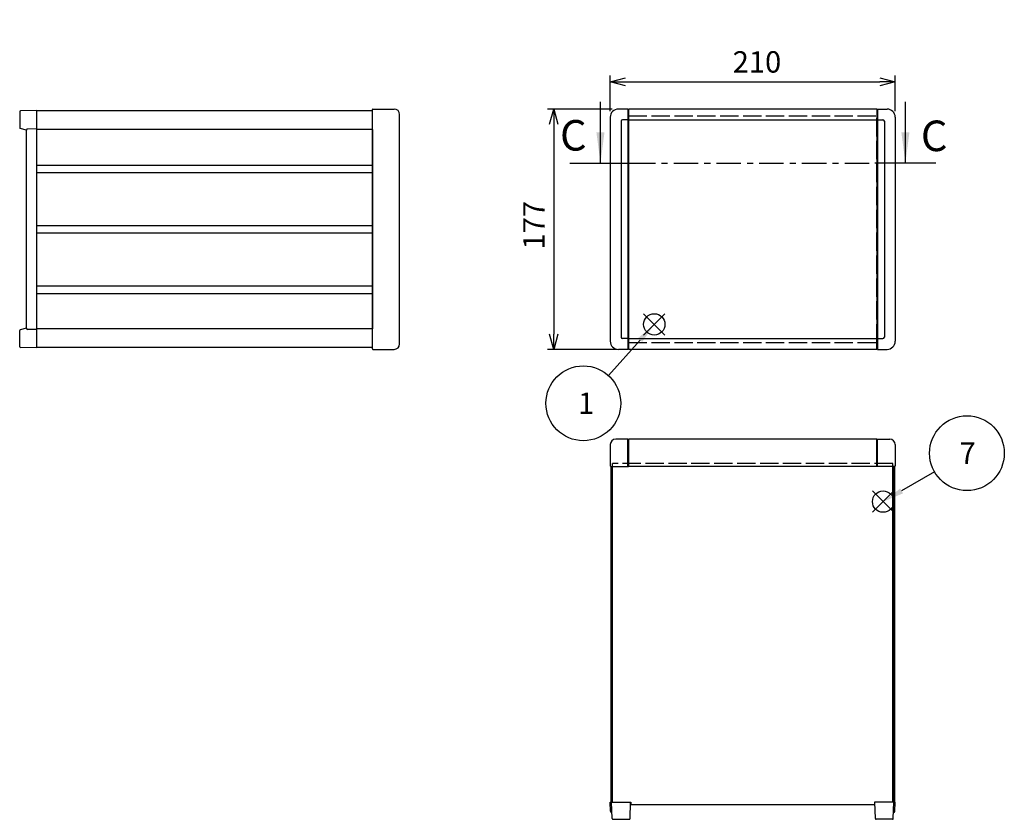
# Model space of a CAD drawing. Extents: x -70 to 2013, y -621 to 1271.
# Drawn here: x 102 to 828, y 13 to 602 of the extents above; entities that cross this region are included whole.
import ezdxf

# ---------------------------------------------------------------- set-up
doc = ezdxf.new("R2010")
doc.units = 0
doc.header["$LTSCALE"] = 4.5
for name, pattern in [('AM_ISO02W050X2', [3.75, 3, -0.75]), ('AM_ISO08W050', [18, 12, -1.5, 3, -1.5]), ('CENTER', [7, 4, -1, 1, -1])]:
    doc.linetypes.add(name, pattern=pattern)
doc.layers.get('0').update_dxf_attribs({"linetype": 'CONTINUOUS'})
doc.layers.get('DEFPOINTS').update_dxf_attribs({"linetype": 'CONTINUOUS'})
for name, color, linetype in [('AM_10', 7, 'AM_ISO08W050'), ('AM_12', 7, 'CONTINUOUS'), ('AM_5', 3, 'CONTINUOUS'), ('上ｶﾊ__', 6, 'CONTINUOUS'), ('下ｶﾊ__', 1, 'CONTINUOUS'), ('下ｶﾊ__0', 1, 'AM_ISO02W050X2'), ('ｺ_ﾅ_ﾌ_ﾛｯｸ', 8, 'CONTINUOUS'), ('ｻｲﾄ_ﾌﾚ_ﾑ', 5, 'CONTINUOUS'), ('ﾌﾛﾝﾄﾊ_ﾈﾙ0', 7, 'AM_ISO02W050X2'), ('ﾌﾛﾝﾄﾌﾚ_ﾑ', 3, 'CONTINUOUS'), ('ﾘﾔﾌｨ_ﾄ', 9, 'CONTINUOUS')]:
    doc.layers.add(name, color=color, linetype=linetype)
doc.styles.add('ACISOTS', font='isocp.shx', dxfattribs={"height": 1, "bigfont": 'extfont.shx'})
doc.styles.get("Standard").update_dxf_attribs({"font": 'ISOCP.SHX', "bigfont": 'bigfont.shx'})
doc.dimstyles.get("Standard").update_dxf_attribs({"dimtxt": 2.5, "dimasz": 2.5, "dimexe": 1.25, "dimexo": 0.625, "dimtad": 1, "dimcen": 2.5, "dimazin": 3, "dimtfac": 1, "dimtmove": 0, "dimatfit": 3})

# ---------------------------------------------------------------- blocks, each defined once
blk = doc.blocks.new('*S24')
at = {"layer": 'AM_12', "color": 4}
for p, q in [((730.35, 239.47, -374.38), (746.1, 255.22, -374.38)), ((730.35, 255.22, -374.38), (746.1, 239.47, -374.38))]:
    blk.add_line(p, q, dxfattribs=at)
blk.add_circle((738.23, 247.34, -374.38), 7.88, dxfattribs=at)
blk = doc.blocks.new('*S25')
at = {"layer": 'AM_12', "color": 4}
for p, q in [((561.7, 370.01, -374.38), (577.45, 385.76, -374.38)), ((561.7, 385.76, -374.38), (577.45, 370.01, -374.38))]:
    blk.add_line(p, q, dxfattribs=at)
blk.add_circle((569.57, 377.89, -374.38), 7.88, dxfattribs=at)
blk = doc.blocks.new('*U100')
at = {"layer": 'AM_5', "color": 7, "style": 'ACISOTS'}
blk.add_text('7', height=15.75, dxfattribs=at).set_placement((794.44, 275.15, -374.38))
blk = doc.blocks.new('*S26')
at = {"layer": 'AM_5'}
blk.add_line((776.09, 269.23, -374.38), (751.86, 255.22, -374.38), dxfattribs=at)
at = {"layer": 'AM_5', "color": 3}
blk.add_circle((799.95, 283.02, -374.38), 27.56, dxfattribs=at)
at = {"layer": 'AM_5'}
blk.add_trace([(750.83, 257.02, -374.38), (752.9, 253.43, -374.38), (738.23, 247.34, -374.38)], dxfattribs=at)
at = {"layer": '下ｶﾊ__'}
blk.add_blockref('*U100', (0, 0), dxfattribs=at)
blk = doc.blocks.new('*U103')
at = {"layer": 'AM_5', "color": 7, "style": 'ACISOTS'}
blk.add_text('1', height=15.75, dxfattribs=at).set_placement((513.34, 311.92, -374.38))
blk = doc.blocks.new('*S29')
at = {"layer": 'AM_5'}
blk.add_line((535.71, 340.29, -374.38), (559.18, 366.39, -374.38), dxfattribs=at)
at = {"layer": 'AM_5', "color": 3}
blk.add_circle((517.28, 319.79, -374.38), 27.56, dxfattribs=at)
at = {"layer": 'AM_5'}
blk.add_trace([(560.72, 365, -374.38), (557.64, 367.78, -374.38), (569.71, 378.1, -374.38)], dxfattribs=at)
at = {"layer": '下ｶﾊ__'}
blk.add_blockref('*U103', (0, 0), dxfattribs=at)
blk = doc.blocks.new('_OPEN30')
at = {"color": 0, "linetype": 'BYBLOCK'}
for p, q in [((-1, 0.268), (0, 0)), ((0, 0), (-1, -0.268)), ((0, 0), (-1, 0))]:
    blk.add_line(p, q, dxfattribs=at)
blk = doc.blocks.new('*U96')
at = {"layer": 'AM_5', "color": 2}
blk.add_text('177', height=15.75, rotation=90, dxfattribs=at).set_placement((488.73, 433.06))
blk = doc.blocks.new('*D6')
at = {"layer": 'AM_5'}
for p, q in [((538.62, 536.52), (490.98, 536.52)), ((495.48, 525.27), (495.48, 370.77)), ((542.12, 359.52), (490.98, 359.52))]:
    blk.add_line(p, q, dxfattribs=at)
at = {"layer": 'DEFPOINTS', "color": 0}
for p in [(543.12, 536.52), (495.48, 359.52), (546.62, 359.52)]:
    blk.add_point(p, dxfattribs=at)
at = {"layer": 'AM_5', "xscale": 11.25, "yscale": 11.25, "zscale": 11.25}
for p, rotation in [((495.48, 536.52), 90), ((495.48, 359.52), 270)]:
    blk.add_blockref('_OPEN30', p, dxfattribs=dict(at, rotation=rotation))
at = {"layer": '下ｶﾊ__'}
blk.add_blockref('*U96', (0, 0), dxfattribs=at)
blk = doc.blocks.new('*U95')
at = {"layer": 'AM_5', "color": 2}
blk.add_text('210', height=15.75, dxfattribs=at).set_placement((627.35, 563.37))
blk = doc.blocks.new('*D7')
at = {"layer": 'AM_5'}
for p, q in [((537.12, 535.02), (537.12, 561.12)), ((747.12, 535.02), (747.12, 561.12)), ((548.37, 556.62), (735.87, 556.62))]:
    blk.add_line(p, q, dxfattribs=at)
at = {"layer": 'DEFPOINTS', "color": 0}
for p in [(747.12, 556.62), (537.12, 530.52), (747.12, 530.52)]:
    blk.add_point(p, dxfattribs=at)
at = {"layer": 'AM_5', "xscale": 11.25, "yscale": 11.25, "zscale": 11.25, "rotation": 180}
blk.add_blockref('_OPEN30', (537.12, 556.62), dxfattribs=at)
at = {"layer": 'AM_5', "xscale": 11.25, "yscale": 11.25, "zscale": 11.25}
blk.add_blockref('_OPEN30', (747.12, 556.62), dxfattribs=at)
at = {"layer": '下ｶﾊ__'}
blk.add_blockref('*U95', (0, 0), dxfattribs=at)
blk = doc.blocks.new('*U190')
at = {"layer": 'AM_10', "color": 8, "style": 'ACISOTS'}
blk.add_text('C', height=22.5, dxfattribs=at).set_placement((500.09, 505.93))
blk = doc.blocks.new('*U191')
at = {"layer": 'AM_10', "color": 8, "style": 'ACISOTS'}
blk.add_text('C', height=22.5, dxfattribs=at).set_placement((766.03, 505.54))
blk = doc.blocks.new('*U192')
at = {"layer": 'AM_10', "color": 8, "style": 'ACISOTS'}
blk.add_text('C-C 断面図', height=22.5, dxfattribs=at).set_placement((166.42, 731.34, -374.38))
blk = doc.blocks.new('*S46')
at = {"layer": 'AM_10', "color": 8}
for p, q in [((529.9, 496.78), (529.9, 541.78)), ((754.62, 496.78), (754.62, 541.78)), ((507.4, 496.78), (552.4, 496.78)), ((777.12, 496.78), (732.12, 496.78))]:
    blk.add_line(p, q, dxfattribs=at)
at = {"layer": 'AM_10', "color": 8, "linetype": 'CENTER'}
blk.add_line((552.4, 496.78), (732.12, 496.78), dxfattribs=at)
at = {"layer": 'AM_10', "color": 8}
blk.add_trace([(526.93, 519.28), (532.86, 519.28), (529.9, 496.78)], dxfattribs=at)
at = {"layer": 'AM_10', "color": 8, "extrusion": (0, 0, -1)}
blk.add_trace([(-757.58, 519.28), (-751.66, 519.28), (-754.62, 496.78)], dxfattribs=at)
at = {"layer": '下ｶﾊ__'}
for name in ['*U192', '*U190', '*U191']:
    blk.add_blockref(name, (0, 0), dxfattribs=at)
blk = doc.blocks.new('*U193')
at = {"layer": 'AM_10', "color": 8, "style": 'ACISOTS'}
blk.add_text('C', height=22.5, dxfattribs=at).set_placement((500.09, 505.93))
blk = doc.blocks.new('*U194')
at = {"layer": 'AM_10', "color": 8, "style": 'ACISOTS'}
blk.add_text('C', height=22.5, dxfattribs=at).set_placement((766.03, 505.54))
blk = doc.blocks.new('*U195')
at = {"layer": 'AM_10', "color": 8, "style": 'ACISOTS'}
blk.add_text('C-C 断面図', height=22.5, dxfattribs=at).set_placement((166.42, 731.34, -374.38))
blk = doc.blocks.new('*S47')
at = {"layer": 'AM_10', "color": 8}
for p, q in [((529.9, 496.78), (529.9, 541.78)), ((754.62, 496.78), (754.62, 541.78)), ((507.4, 496.78), (552.4, 496.78)), ((777.12, 496.78), (732.12, 496.78))]:
    blk.add_line(p, q, dxfattribs=at)
at = {"layer": 'AM_10', "color": 8, "linetype": 'CENTER'}
blk.add_line((552.4, 496.78), (732.12, 496.78), dxfattribs=at)
at = {"layer": 'AM_10', "color": 8}
blk.add_trace([(526.93, 519.28), (532.86, 519.28), (529.9, 496.78)], dxfattribs=at)
at = {"layer": 'AM_10', "color": 8, "extrusion": (0, 0, -1)}
blk.add_trace([(-757.58, 519.28), (-751.66, 519.28), (-754.62, 496.78)], dxfattribs=at)
at = {"layer": '下ｶﾊ__'}
for name in ['*U195', '*U193', '*U194']:
    blk.add_blockref(name, (0, 0), dxfattribs=at)

msp = doc.modelspace()

# ---------------------------------------------------------------- linework, layer by layer
at = {"layer": '上ｶﾊ__'}
for p, q in [((361.916, 535.144, -374.381), (114.416, 535.144, -374.381)), ((114.416, 535.144, -374.381), (114.416, 521.519, -374.381))]:
    msp.add_line(p, q, dxfattribs=at)
at = {"layer": '下ｶﾊ__'}
for p, q in [((114.416, 374.519, -374.381), (114.416, 360.894, -374.381)), ((361.916, 360.894, -374.381), (114.416, 360.894, -374.381)), ((538.869, 25.84, -374.381), (538.869, 273.34, -374.381)), ((745.369, 25.84, -374.381), (745.369, 273.34, -374.381)), ((538.869, 25.84, -374.381), (552.369, 25.84, -374.381)), ((552.369, 25.84, -374.381), (552.369, 24.34, -374.381)), ((552.369, 24.34, -374.381), (731.869, 24.34, -374.381)), ((745.369, 25.84, -374.381), (731.869, 25.84, -374.381)), ((731.869, 25.84, -374.381), (731.869, 24.34, -374.381))]:
    msp.add_line(p, q, dxfattribs=at)
at = {"layer": '下ｶﾊ__0'}
for p, q in [((745.369, 275.34, -374.381), (538.869, 275.34, -374.381)), ((538.869, 273.34, -374.381), (538.869, 275.34, -374.381)), ((745.369, 273.34, -374.381), (745.369, 275.34, -374.381))]:
    msp.add_line(p, q, dxfattribs=at)
at = {"layer": 'ｺ_ﾅ_ﾌ_ﾛｯｸ'}
for p, q in [((361.916, 359.819, -374.381), (361.916, 536.219, -374.381)), ((362.166, 536.519, -374.381), (377.916, 536.519, -374.381)), ((362.216, 536.519, -374.381), (377.916, 536.519, -374.381)), ((381.916, 363.519, -374.381), (381.916, 532.519, -374.381)), ((537.119, 530.519, -374.381), (537.119, 365.519, -374.381)), ((550.119, 536.519, -374.381), (543.119, 536.519, -374.381)), ((550.119, 536.519, -374.381), (550.119, 359.519, -374.381)), ((550.119, 536.219, -374.381), (550.619, 536.219, -374.381)), ((550.619, 536.219, -374.381), (550.619, 359.819, -374.381)), ((734.119, 536.219, -374.381), (733.619, 536.219, -374.381)), ((733.619, 536.219, -374.381), (733.619, 359.819, -374.381)), ((734.119, 536.519, -374.381), (741.119, 536.519, -374.381)), ((734.119, 536.519, -374.381), (734.119, 359.519, -374.381)), ((747.119, 530.519, -374.381), (747.119, 365.519, -374.381)), ((545.119, 527.519, -374.381), (545.119, 368.519, -374.381)), ((550.119, 528.519, -374.381), (546.119, 528.519, -374.381)), ((550.119, 528.819, -374.381), (550.619, 528.819, -374.381)), ((734.119, 528.819, -374.381), (733.619, 528.819, -374.381)), ((734.119, 528.519, -374.381), (738.119, 528.519, -374.381)), ((739.119, 527.519, -374.381), (739.119, 368.519, -374.381)), ((550.119, 367.519, -374.381), (546.119, 367.519, -374.381)), ((550.119, 367.219, -374.381), (550.619, 367.219, -374.381)), ((734.119, 367.219, -374.381), (733.619, 367.219, -374.381)), ((734.119, 367.519, -374.381), (738.119, 367.519, -374.381)), ((362.166, 359.519, -374.381), (377.916, 359.519, -374.381)), ((362.216, 359.519, -374.381), (377.916, 359.519, -374.381)), ((550.119, 359.519, -374.381), (543.119, 359.519, -374.381)), ((550.119, 359.819, -374.381), (550.619, 359.819, -374.381)), ((734.119, 359.819, -374.381), (733.619, 359.819, -374.381)), ((734.119, 359.519, -374.381), (741.119, 359.519, -374.381)), ((550.119, 293.34, -374.381), (541.119, 293.34, -374.381)), ((550.119, 273.34, -374.381), (550.119, 293.34, -374.381)), ((550.119, 293.04, -374.381), (550.619, 293.04, -374.381)), ((550.619, 273.34, -374.381), (550.619, 293.04, -374.381)), ((733.619, 273.34, -374.381), (733.619, 293.04, -374.381)), ((734.119, 293.04, -374.381), (733.619, 293.04, -374.381)), ((734.119, 273.34, -374.381), (734.119, 293.34, -374.381)), ((734.119, 293.34, -374.381), (743.119, 293.34, -374.381)), ((537.119, 289.34, -374.381), (537.119, 273.64, -374.381)), ((747.119, 289.34, -374.381), (747.119, 273.64, -374.381)), ((537.419, 273.34, -374.381), (550.619, 273.34, -374.381)), ((746.819, 273.34, -374.381), (733.619, 273.34, -374.381))]:
    msp.add_line(p, q, dxfattribs=at)
for centre, radius, start, end in [((362.216, 536.219, -374.381), 0.3, 90, 180), ((377.916, 532.519, -374.381), 4, 0, 90), ((377.916, 532.519, -374.381), 4, 0, 90), ((543.119, 530.519, -374.381), 6, 90, 180), ((741.119, 530.519, -374.381), 6, 0, 90), ((546.119, 527.519, -374.381), 1, 90, 180), ((738.119, 527.519, -374.381), 1, 0, 90), ((377.916, 363.519, -374.381), 4, 270, 0), ((377.916, 363.519, -374.381), 4, 270, 0), ((543.119, 365.519, -374.381), 6, 180, 270), ((546.119, 368.519, -374.381), 1, 180, 270), ((738.119, 368.519, -374.381), 1, 270, 0), ((741.119, 365.519, -374.381), 6, 270, 0), ((362.216, 359.819, -374.381), 0.3, 180, 270), ((541.119, 289.34, -374.381), 4, 90, 180), ((743.119, 289.34, -374.381), 4, 360, 90), ((537.419, 273.64, -374.381), 0.3, 180, 270), ((746.819, 273.64, -374.381), 0.3, 270, 360)]:
    msp.add_arc(centre, radius, start, end, dxfattribs=at)
at = {"layer": 'ｻｲﾄ_ﾌﾚ_ﾑ'}
for p, q in [((361.916, 521.519, -374.381), (114.416, 521.519, -374.381)), ((114.416, 521.519, -374.381), (114.416, 374.519, -374.381)), ((361.916, 521.519, -374.381), (361.916, 374.519, -374.381)), ((114.416, 495.269, -374.381), (361.916, 495.269, -374.381)), ((114.416, 489.769, -374.381), (361.916, 489.769, -374.381)), ((114.416, 450.769, -374.381), (361.916, 450.769, -374.381)), ((114.416, 445.269, -374.381), (361.916, 445.269, -374.381)), ((114.416, 406.269, -374.381), (361.916, 406.269, -374.381)), ((114.416, 400.769, -374.381), (361.916, 400.769, -374.381)), ((361.916, 374.519, -374.381), (114.416, 374.519, -374.381)), ((537.619, 273.34, -374.381), (537.619, 25.84, -374.381)), ((537.619, 273.34, -374.381), (538.869, 273.34, -374.381)), ((538.619, 273.34, -374.381), (538.619, 25.84, -374.381)), ((746.619, 273.34, -374.381), (745.369, 273.34, -374.381)), ((745.619, 273.34, -374.381), (745.619, 25.84, -374.381)), ((746.619, 273.34, -374.381), (746.619, 25.84, -374.381)), ((537.619, 25.84, -374.381), (538.869, 25.84, -374.381)), ((746.619, 25.84, -374.381), (745.369, 25.84, -374.381))]:
    msp.add_line(p, q, dxfattribs=at)
at = {"layer": 'ﾌﾛﾝﾄﾊ_ﾈﾙ0'}
for p, q in [((550.619, 531.519, -374.381), (733.619, 531.519, -374.381)), ((550.619, 364.519, -374.381), (550.619, 531.519, -374.381)), ((733.619, 364.519, -374.381), (733.619, 531.519, -374.381)), ((550.619, 364.519, -374.381), (733.619, 364.519, -374.381))]:
    msp.add_line(p, q, dxfattribs=at)
at = {"layer": 'ﾌﾛﾝﾄﾌﾚ_ﾑ'}
for p, q in [((733.619, 536.519, -374.381), (550.619, 536.519, -374.381)), ((550.619, 536.519, -374.381), (550.619, 528.519, -374.381)), ((733.619, 536.519, -374.381), (733.619, 528.519, -374.381)), ((550.619, 528.519, -374.381), (733.619, 528.519, -374.381)), ((550.619, 367.519, -374.381), (733.619, 367.519, -374.381)), ((550.619, 359.519, -374.381), (550.619, 367.519, -374.381)), ((733.619, 359.519, -374.381), (733.619, 367.519, -374.381)), ((733.619, 359.519, -374.381), (550.619, 359.519, -374.381)), ((733.619, 293.34, -374.381), (550.619, 293.34, -374.381)), ((550.619, 293.34, -374.381), (550.619, 273.34, -374.381)), ((733.619, 293.34, -374.381), (733.619, 273.34, -374.381)), ((733.619, 273.34, -374.381), (550.619, 273.34, -374.381))]:
    msp.add_line(p, q, dxfattribs=at)
at = {"layer": 'ﾘﾔﾌｨ_ﾄ'}
for p, q in [((101.916, 534.6, -374.381), (101.916, 522.641, -374.381)), ((114.416, 535.519, -374.381), (102.399, 535.1, -374.381)), ((114.416, 535.519, -374.381), (114.416, 360.519, -374.381)), ((106.916, 521.019, -374.381), (102.304, 522.154, -374.381)), ((106.916, 375.019, -374.381), (106.916, 521.019, -374.381)), ((114.416, 522.019, -374.381), (107.716, 521.819, -374.381)), ((101.916, 361.439, -374.381), (101.916, 373.398, -374.381)), ((106.916, 375.019, -374.381), (102.304, 373.885, -374.381)), ((114.416, 374.019, -374.381), (107.716, 374.219, -374.381)), ((114.416, 360.519, -374.381), (102.399, 360.939, -374.381)), ((537.119, 25.84, -374.381), (552.119, 25.84, -374.381)), ((537.347, 19.305, -374.381), (537.119, 25.84, -374.381)), ((538.538, 13.823, -374.381), (538.119, 25.84, -374.381)), ((551.699, 13.823, -374.381), (552.119, 25.84, -374.381)), ((747.119, 25.84, -374.381), (732.119, 25.84, -374.381)), ((732.538, 13.823, -374.381), (732.119, 25.84, -374.381)), ((745.699, 13.823, -374.381), (746.119, 25.84, -374.381)), ((746.89, 19.305, -374.381), (747.119, 25.84, -374.381)), ((538.346, 18.34, -374.381), (538.381, 18.34, -374.381)), ((745.891, 18.34, -374.381), (745.857, 18.34, -374.381)), ((539.038, 13.34, -374.381), (551.199, 13.34, -374.381)), ((745.199, 13.34, -374.381), (733.038, 13.34, -374.381))]:
    msp.add_line(p, q, dxfattribs=at)
for centre, radius, start, end in [((102.416, 534.6, -374.381), 0.5, 92, 180), ((102.416, 522.641, -374.381), 0.5, 180, 256.962887), ((107.716, 521.019, -374.381), 0.8, 90, 180), ((102.416, 373.398, -374.381), 0.5, 103.037113, 180), ((107.716, 375.019, -374.381), 0.8, 180, 270), ((102.416, 361.439, -374.381), 0.5, 180, 268), ((538.346, 19.34, -374.381), 1, 182, 270), ((745.891, 19.34, -374.381), 1, 270, 358), ((539.038, 13.84, -374.381), 0.5, 182, 270), ((551.199, 13.84, -374.381), 0.5, 270, 358), ((733.038, 13.84, -374.381), 0.5, 182, 270), ((745.199, 13.84, -374.381), 0.5, 270, 358)]:
    msp.add_arc(centre, radius, start, end, dxfattribs=at)

# ---------------------------------------------------------------- block references
at = {"layer": 'AM_10', "color": 8}
for name in ['*S46', '*S47']:
    msp.add_blockref(name, (0, 0), dxfattribs=at)
at = {"layer": 'AM_12'}
for name in ['*S25', '*S24']:
    msp.add_blockref(name, (0, 0), dxfattribs=at)
at = {"layer": 'AM_5'}
for name in ['*S29', '*S26']:
    msp.add_blockref(name, (0, 0), dxfattribs=at)

# ---------------------------------------------------------------- dimensions: what is measured, and where the dimension line sits
dim = msp.add_linear_dim(base=(747.119, 556.619, -374.381), p1=(537.119, 530.519, -374.381), p2=(747.119, 530.519, -374.381), dimstyle='Standard', override={"dimscale": 4.5}, dxfattribs=at)
dim.commit()
dim.dimension.update_dxf_attribs({"geometry": '*D7', "text_midpoint": (642.119, 571.245, -374.381)})
dim = msp.add_linear_dim(base=(495.481, 359.519, -374.381), p1=(543.119, 536.519, -374.381), p2=(546.619, 359.519, -374.381), angle=90, dimstyle='Standard', override={"dimscale": 4.5}, dxfattribs=at)
dim.commit()
dim.dimension.update_dxf_attribs({"geometry": '*D6', "text_midpoint": (480.856, 448.019, -374.381)})

doc.saveas('drawing.dxf')
